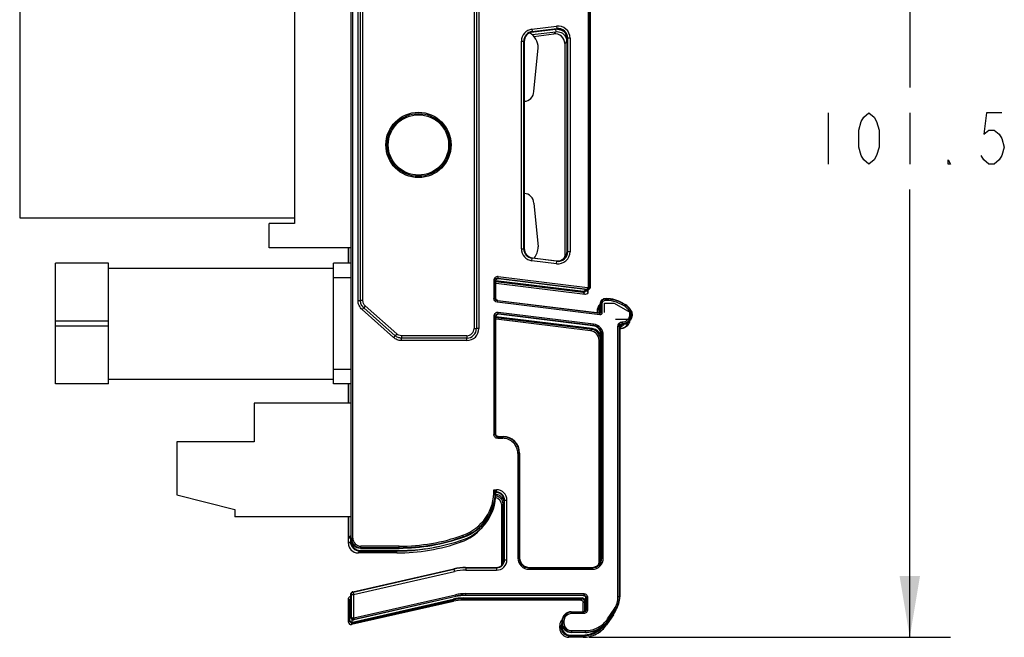
# Model space of a CAD drawing. Units: inches. Extents: x 0 to 22, y 0 to 17.
# Drawn here: x 16.1 to 19.1, y 8 to 9.9 of the extents above; entities that cross this region are included whole.
import ezdxf

# ---------------------------------------------------------------- set-up
doc = ezdxf.new("R2010")
doc.units = ezdxf.units.IN
doc.header["$LTSCALE"] = 1.21
doc.header["$MEASUREMENT"] = 0
doc.layers.get('0').update_dxf_attribs({"linetype": 'CONTINUOUS'})
doc.layers.add('AXIS_PART', color=7, linetype='CONTINUOUS')
doc.styles.get("Standard").update_dxf_attribs({"font": 'txt', "width": 0.8})
doc.dimstyles.new('DIMSTYLE_2', dxfattribs={"dimtxt": 0.15625, "dimasz": 0.1875, "dimexe": 0.125, "dimexo": 0.0625, "dimgap": 0.078125, "dimtad": 0, "dimtih": 1, "dimtoh": 1, "dimdec": 1, "dimlfac": 1.333333, "dimzin": 4, "dimdsep": 46, "dimtxsty": 'STANDARD', "dimblk": '_FILLED', "dimblk1": '_FILLED', "dimblk2": '_FILLED', "dimcen": 0.09, "dimazin": 1, "dimtfac": 1, "dimtofl": 0, "dimtmove": 0, "dimatfit": 3, "dimldrblk": '_FILLED', "dimfxl": 1, "dimtolj": 1, "dimtzin": 4, "dimarcsym": 0})

# ---------------------------------------------------------------- blocks, each defined once
blk = doc.blocks.new('_FILLED')
at = {"color": 0, "linetype": 'BYBLOCK'}
blk.add_solid([(0, 0), (-1, 0.167), (-1, -0.167)], dxfattribs=at)
blk = doc.blocks.new('*D1')
at = {"color": 2, "linetype": 'CONTINUOUS'}
for p, q in [((17.8122, 11.0156), (18.9101, 11.0156)), ((18.7851, 11.0156), (18.7851, 9.7005)), ((18.7851, 8.019), (18.7851, 9.388)), ((17.8048, 8.019), (18.9101, 8.019))]:
    blk.add_line(p, q, dxfattribs=at)
at = {"color": 2, "linetype": 'CONTINUOUS', "xscale": 0.1875, "yscale": 0.1875, "zscale": 0.1875}
for p, rotation in [((18.7851, 11.0156), 90), ((18.7851, 8.019), 270)]:
    blk.add_blockref('_FILLED', p, dxfattribs=dict(at, rotation=rotation))

msp = doc.modelspace()

# ---------------------------------------------------------------- linework, layer by layer
at = {"color": 7, "linetype": 'CONTINUOUS'}
for p, q in [((17.0755, 10.7281), (17.0755, 8.3212)), ((17.0769, 8.3226), (17.0769, 10.7268)), ((17.0814, 8.3226), (17.0814, 10.7268)), ((16.9028, 10.1493), (16.9028, 9.2846)), ((16.0628, 10.1268), (16.0628, 9.3018)), ((17.0977, 9.0488), (17.0977, 10.0859)), ((17.1051, 9.0488), (17.1051, 10.0859)), ((17.1051, 9.0488), (17.1051, 10.0859)), ((17.1125, 9.0488), (17.1125, 10.0859)), ((17.4524, 10.0859), (17.4524, 8.9635)), ((17.4598, 10.0859), (17.4598, 8.9635)), ((17.4598, 10.0859), (17.4598, 8.9634)), ((17.4672, 10.0859), (17.4672, 8.9634)), ((17.8024, 9.0914), (17.8024, 9.9579)), ((17.8069, 9.0914), (17.8069, 9.9579)), ((17.8083, 9.0899), (17.8083, 9.9595)), ((17.6269, 9.8691), (17.7018, 9.8783)), ((17.6295, 9.8787), (17.7046, 9.8879)), ((17.6295, 9.8787), (17.6304, 9.8713)), ((17.6304, 9.8713), (17.7055, 9.8805)), ((17.7041, 9.8791), (17.6317, 9.8702)), ((17.7018, 9.8783), (17.7027, 9.871)), ((17.7041, 9.8791), (17.7055, 9.8805)), ((17.7046, 9.8879), (17.7055, 9.8805)), ((17.63, 9.8621), (17.7027, 9.871)), ((17.6317, 9.8702), (17.6304, 9.8713)), ((17.6352, 9.8567), (17.6968, 9.8643)), ((17.7027, 9.871), (17.6968, 9.8643)), ((17.7373, 9.8498), (17.7386, 9.8512)), ((17.7373, 9.1996), (17.7373, 9.8497)), ((17.746, 9.8512), (17.7386, 9.8512)), ((17.7386, 9.8512), (17.7386, 9.1981)), ((17.746, 9.8512), (17.746, 9.1981)), ((17.5971, 9.842), (17.6045, 9.842)), ((17.5971, 9.2073), (17.5971, 9.842)), ((17.6045, 9.2073), (17.6045, 9.842)), ((17.6058, 9.8409), (17.6045, 9.842)), ((17.6058, 9.8409), (17.6058, 9.2085)), ((17.6352, 9.6879), (17.6488, 9.8217)), ((17.7358, 9.8417), (17.7299, 9.835)), ((17.7299, 9.835), (17.7299, 9.1848)), ((17.7373, 9.8417), (17.7358, 9.8417)), ((17.7358, 9.8417), (17.7358, 9.1905)), ((17.6352, 9.3467), (17.6488, 9.2129)), ((16.0628, 9.3018), (16.9028, 9.3018)), ((16.9028, 9.2846), (16.8263, 9.2846)), ((16.8263, 9.2103), (16.8263, 9.2846)), ((17.0755, 9.2103), (16.8263, 9.2103)), ((17.0682, 9.163), (17.0682, 9.2103)), ((17.0684, 9.2103), (17.0684, 9.163)), ((17.5971, 9.2073), (17.6045, 9.2073)), ((17.6058, 9.2085), (17.6045, 9.2073)), ((17.7318, 9.1826), (17.7299, 9.1848)), ((17.7373, 9.1996), (17.7386, 9.1981)), ((17.746, 9.1981), (17.7386, 9.1981)), ((16.1722, 8.7939), (16.1722, 9.163)), ((16.3346, 9.163), (16.1722, 9.163)), ((16.3346, 8.7939), (16.3346, 9.163)), ((17.0755, 9.163), (17.0226, 9.163)), ((17.0226, 8.7939), (17.0226, 9.163)), ((17.6295, 9.1707), (17.6304, 9.178)), ((17.7046, 9.1615), (17.6295, 9.1707)), ((17.6317, 9.1792), (17.6304, 9.178)), ((17.7055, 9.1688), (17.6304, 9.178)), ((17.6317, 9.1792), (17.7041, 9.1703)), ((17.7041, 9.1703), (17.7055, 9.1688)), ((17.7046, 9.1615), (17.7055, 9.1688)), ((16.3346, 9.1482), (17.0226, 9.1482)), ((17.0755, 9.1187), (17.0226, 9.1187)), ((17.5175, 9.1103), (17.5131, 9.1103)), ((17.5131, 9.1103), (17.5131, 9.0553)), ((17.5175, 9.1103), (17.5189, 9.1087)), ((17.5175, 9.1103), (17.5175, 9.0553)), ((17.5187, 9.1074), (17.7866, 9.0745)), ((17.5189, 9.0563), (17.5189, 9.1087)), ((17.5189, 9.1023), (17.5198, 9.1013)), ((17.5191, 9.1104), (17.787, 9.0775)), ((17.7926, 9.0678), (17.5198, 9.1013)), ((17.5258, 9.1176), (17.5263, 9.122)), ((17.5258, 9.1176), (17.7986, 9.0841)), ((17.5258, 9.1176), (17.5272, 9.116)), ((17.5263, 9.122), (17.7991, 9.0885)), ((17.5272, 9.116), (17.8, 9.0825)), ((17.787, 9.0775), (17.7866, 9.0745)), ((17.7926, 9.0678), (17.7866, 9.0745)), ((17.7919, 9.0819), (17.7919, 9.0835)), ((17.7919, 9.0819), (17.7949, 9.0819)), ((17.7949, 9.0819), (17.7949, 9.0832)), ((17.8009, 9.0751), (17.7949, 9.0819)), ((17.7991, 9.0885), (17.7986, 9.0841)), ((17.7986, 9.0841), (17.8, 9.0825)), ((17.8009, 9.0825), (17.8009, 9.0751)), ((17.8024, 9.0914), (17.8069, 9.0914)), ((17.8069, 9.0914), (17.8083, 9.0899)), ((17.0977, 9.0488), (17.1051, 9.0488)), ((17.1125, 9.0488), (17.1051, 9.0488)), ((17.1051, 9.0488), (17.1051, 9.0488)), ((17.5175, 9.0553), (17.5131, 9.0553)), ((17.5189, 9.0563), (17.5175, 9.0553)), ((17.524, 9.048), (17.5234, 9.0436)), ((17.8367, 9.0052), (17.5234, 9.0436)), ((17.5254, 9.049), (17.524, 9.048)), ((17.8372, 9.0095), (17.524, 9.048)), ((17.5254, 9.049), (17.8361, 9.0109)), ((17.8389, 9.0372), (17.8377, 9.0383)), ((17.8433, 9.0372), (17.8389, 9.0372)), ((17.8389, 9.0372), (17.8389, 9.011)), ((17.8433, 9.0372), (17.8433, 9.011)), ((17.8551, 9.0534), (17.854, 9.0546)), ((17.8565, 9.0534), (17.8551, 9.0534)), ((17.8551, 9.049), (17.8551, 9.0534)), ((17.8565, 9.049), (17.8551, 9.049)), ((17.8565, 9.049), (17.8565, 9.0534)), ((17.8566, 9.0539), (17.8568, 9.0546)), ((17.9052, 9.0359), (17.9074, 9.0398)), ((17.9111, 9.0325), (17.9052, 9.0359)), ((17.9074, 9.0398), (17.9077, 9.0409)), ((17.9133, 9.0363), (17.9074, 9.0398)), ((17.9111, 9.0325), (17.9133, 9.0363)), ((17.9133, 9.0363), (17.9145, 9.037)), ((17.1101, 9.0213), (17.115, 9.0268)), ((17.2061, 8.9359), (17.1101, 9.0213)), ((17.1199, 9.0323), (17.115, 9.0268)), ((17.211, 8.9414), (17.115, 9.0268)), ((17.211, 8.9414), (17.115, 9.0268)), ((17.115, 9.0268), (17.115, 9.0268)), ((17.2159, 8.9469), (17.1199, 9.0323)), ((17.5258, 9.0082), (17.5263, 9.0125)), ((17.8174, 8.9723), (17.5258, 9.0082)), ((17.5258, 9.0082), (17.5272, 9.0068)), ((17.8179, 8.9767), (17.5263, 9.0125)), ((17.8162, 8.9713), (17.5272, 9.0068)), ((17.8373, 9.0196), (17.8343, 9.0196)), ((17.8343, 9.0196), (17.8343, 9.0109)), ((17.8361, 9.0109), (17.8372, 9.0095)), ((17.8367, 9.0052), (17.8372, 9.0095)), ((17.8373, 9.0196), (17.8373, 9.0113)), ((17.8377, 9.0123), (17.8389, 9.011)), ((17.8433, 9.011), (17.8389, 9.011)), ((17.9236, 9.0219), (17.9271, 9.0247)), ((16.3346, 8.9858), (16.1722, 8.9858)), ((17.5175, 9.0008), (17.5131, 9.0008)), ((17.5131, 9.0008), (17.5131, 8.6394)), ((17.5175, 9.0008), (17.5189, 8.9995)), ((17.5175, 9.0008), (17.5175, 8.6394)), ((17.8132, 8.963), (17.5188, 8.9992)), ((17.5189, 8.6405), (17.5189, 8.9995)), ((17.8128, 8.9601), (17.5189, 8.9962)), ((17.5189, 8.9928), (17.5198, 8.992)), ((17.8088, 8.9566), (17.5198, 8.992)), ((17.8174, 8.9723), (17.8179, 8.9767)), ((17.9057, 8.9833), (17.9058, 8.9789)), ((17.9064, 8.9784), (17.9058, 8.9789)), ((16.3346, 8.971), (16.1722, 8.971)), ((17.2159, 8.9469), (17.211, 8.9414)), ((17.4524, 8.9635), (17.4598, 8.9635)), ((17.4598, 8.9634), (17.4598, 8.9635)), ((17.4672, 8.9634), (17.4598, 8.9634)), ((17.8088, 8.9566), (17.8128, 8.9601)), ((17.8128, 8.9601), (17.8132, 8.963)), ((17.8162, 8.9713), (17.8174, 8.9723)), ((17.8927, 8.97), (17.8971, 8.97)), ((17.8927, 8.1434), (17.8927, 8.97)), ((17.8982, 8.9689), (17.8971, 8.97)), ((17.8971, 8.1434), (17.8971, 8.97)), ((17.899, 8.9636), (17.8982, 8.9642)), ((17.2061, 8.9359), (17.211, 8.9414)), ((17.211, 8.9414), (17.211, 8.9414)), ((17.4303, 8.9413), (17.2306, 8.9413)), ((17.2306, 8.9413), (17.2306, 8.9339)), ((17.4303, 8.9339), (17.2306, 8.9339)), ((17.4303, 8.9339), (17.2306, 8.9339)), ((17.2306, 8.9265), (17.2306, 8.9339)), ((17.2306, 8.9339), (17.2306, 8.9339)), ((17.4303, 8.9265), (17.2306, 8.9265)), ((17.4303, 8.9413), (17.4303, 8.9339)), ((17.4303, 8.9339), (17.4303, 8.9339)), ((17.4303, 8.9265), (17.4303, 8.9339)), ((17.8348, 8.9273), (17.8387, 8.9308)), ((17.8387, 8.9308), (17.8417, 8.9308)), ((17.8387, 8.2487), (17.8387, 8.9308)), ((17.8417, 8.2575), (17.8417, 8.9308)), ((17.8421, 8.942), (17.8433, 8.943)), ((17.8433, 8.943), (17.8477, 8.943)), ((17.8433, 8.2611), (17.8433, 8.943)), ((17.8477, 8.2611), (17.8477, 8.943)), ((17.0755, 8.8382), (17.0226, 8.8382)), ((16.3346, 8.7939), (16.1722, 8.7939)), ((16.3346, 8.8086), (17.0226, 8.8086)), ((17.0755, 8.7939), (17.0226, 8.7939)), ((17.0682, 8.7348), (17.0682, 8.7939)), ((17.0684, 8.7939), (17.0684, 8.7348)), ((17.0755, 8.7348), (16.7795, 8.7348)), ((16.7795, 8.7348), (16.7795, 8.6167)), ((16.7795, 8.6167), (16.5433, 8.6167)), ((16.5433, 8.6167), (16.5433, 8.4543)), ((17.5175, 8.6394), (17.5131, 8.6394)), ((17.5189, 8.6405), (17.5175, 8.6394)), ((17.5263, 8.6331), (17.5249, 8.632)), ((17.5249, 8.632), (17.54, 8.632)), ((17.5249, 8.632), (17.5249, 8.6275)), ((17.5249, 8.6275), (17.54, 8.6275)), ((17.5263, 8.6331), (17.5411, 8.6331)), ((17.54, 8.632), (17.5411, 8.6331)), ((17.54, 8.632), (17.54, 8.6275)), ((17.5907, 8.5812), (17.5863, 8.5812)), ((17.5863, 8.5812), (17.5863, 8.2611)), ((17.5907, 8.5812), (17.5919, 8.5824)), ((17.5907, 8.5812), (17.5907, 8.2611)), ((17.513, 8.4704), (17.5215, 8.4704)), ((17.5176, 8.463), (17.5175, 8.4636)), ((17.5215, 8.463), (17.5176, 8.463)), ((17.5204, 8.4619), (17.5215, 8.463)), ((17.5215, 8.463), (17.5215, 8.4704)), ((16.5433, 8.4543), (16.7204, 8.41)), ((17.5447, 8.4377), (17.5458, 8.4388)), ((17.5458, 8.4388), (17.5531, 8.4388)), ((17.5458, 8.2559), (17.5458, 8.4388)), ((17.5531, 8.2559), (17.5531, 8.4388)), ((16.7204, 8.41), (16.7204, 8.3879)), ((17.0755, 8.3879), (16.7204, 8.3879)), ((17.0682, 8.3064), (17.0682, 8.3879)), ((17.0684, 8.3879), (17.0684, 8.3214)), ((17.0682, 8.3064), (17.0742, 8.3125)), ((17.0684, 8.3214), (17.0755, 8.3296)), ((17.0742, 8.3222), (17.0684, 8.3214)), ((17.0742, 8.3222), (17.0755, 8.3238)), ((17.0742, 8.3222), (17.0742, 8.3125)), ((17.0755, 8.3212), (17.0769, 8.3226)), ((17.0758, 8.314), (17.0758, 8.3178)), ((17.0769, 8.3226), (17.0814, 8.3226)), ((17.4129, 8.3107), (17.4113, 8.3154)), ((17.4203, 8.3255), (17.4184, 8.331)), ((17.0977, 8.2769), (17.1037, 8.2829)), ((17.1037, 8.2829), (17.216, 8.2829)), ((17.1051, 8.2917), (17.1065, 8.2931)), ((17.1051, 8.2917), (17.2234, 8.2917)), ((17.2234, 8.2845), (17.1053, 8.2845)), ((17.2234, 8.2975), (17.1065, 8.2975)), ((17.1065, 8.2931), (17.1065, 8.2975)), ((17.2234, 8.2931), (17.1065, 8.2931)), ((17.216, 8.2769), (17.216, 8.2829)), ((17.2234, 8.2917), (17.2234, 8.2975)), ((17.216, 8.2769), (17.0977, 8.2769)), ((17.5447, 8.257), (17.5458, 8.2559)), ((17.5458, 8.2559), (17.5531, 8.2559)), ((17.5907, 8.2611), (17.5863, 8.2611)), ((17.5919, 8.2623), (17.5907, 8.2611)), ((17.8421, 8.2623), (17.8433, 8.2611)), ((17.8433, 8.2611), (17.8477, 8.2611)), ((17.0825, 8.1573), (17.3911, 8.2276)), ((17.3911, 8.2276), (17.391, 8.2287)), ((17.3911, 8.2276), (17.3928, 8.2204)), ((17.4269, 8.2317), (17.4268, 8.2328)), ((17.4269, 8.2317), (17.5215, 8.2317)), ((17.4269, 8.2317), (17.4269, 8.2243)), ((17.4269, 8.2243), (17.5215, 8.2243)), ((17.5204, 8.2328), (17.5215, 8.2317)), ((17.5215, 8.2317), (17.5215, 8.2243)), ((17.6214, 8.2328), (17.6203, 8.2316)), ((17.6203, 8.2316), (17.8138, 8.2316)), ((17.6203, 8.2316), (17.6203, 8.2272)), ((17.6203, 8.2272), (17.8138, 8.2272)), ((17.8126, 8.2328), (17.8138, 8.2316)), ((17.8138, 8.2316), (17.8138, 8.2272)), ((17.8348, 8.2475), (17.8368, 8.2455)), ((17.0841, 8.1501), (17.3928, 8.2204)), ((17.0722, 8.07), (17.0722, 8.133)), ((17.0757, 8.1509), (17.0767, 8.1501)), ((17.0767, 8.1501), (17.0768, 8.1502)), ((17.0767, 8.1501), (17.0841, 8.1501)), ((17.0767, 8.1501), (17.0767, 8.0811)), ((17.0806, 8.0657), (17.3884, 8.1359)), ((17.0813, 8.0628), (17.3891, 8.133)), ((17.0814, 8.1581), (17.0822, 8.1575)), ((17.0819, 8.1571), (17.0825, 8.1573)), ((17.0825, 8.1573), (17.0841, 8.1501)), ((17.0841, 8.1501), (17.0841, 8.0783)), ((17.0848, 8.0783), (17.3958, 8.1493)), ((17.0858, 8.074), (17.3968, 8.1449)), ((17.3884, 8.1359), (17.3891, 8.133)), ((17.3895, 8.129), (17.3891, 8.133)), ((17.3958, 8.1493), (17.3968, 8.1449)), ((17.3969, 8.1438), (17.3968, 8.1449)), ((17.4189, 8.1393), (17.7832, 8.1393)), ((17.4189, 8.1393), (17.4189, 8.1364)), ((17.4189, 8.1364), (17.7832, 8.1364)), ((17.4194, 8.1324), (17.4189, 8.1364)), ((17.4266, 8.1527), (17.7878, 8.1527)), ((17.4266, 8.1527), (17.4266, 8.1483)), ((17.4266, 8.1483), (17.7878, 8.1483)), ((17.4268, 8.1471), (17.4266, 8.1483)), ((17.7793, 8.1324), (17.7832, 8.1364)), ((17.7832, 8.1393), (17.7832, 8.1364)), ((17.7866, 8.1471), (17.7878, 8.1483)), ((17.7878, 8.1527), (17.7878, 8.1483)), ((17.794, 8.1398), (17.7952, 8.1409)), ((17.7996, 8.1409), (17.7952, 8.1409)), ((17.7952, 8.1409), (17.7952, 8.1035)), ((17.7996, 8.1409), (17.7996, 8.1035)), ((17.8927, 8.1434), (17.8971, 8.1434)), ((17.8971, 8.1434), (17.8982, 8.1431)), ((17.7866, 8.125), (17.7906, 8.129)), ((17.7936, 8.129), (17.7906, 8.129)), ((17.7906, 8.129), (17.7906, 8.0985)), ((17.7936, 8.129), (17.7936, 8.1022)), ((17.794, 8.1047), (17.7952, 8.1035)), ((17.7996, 8.1035), (17.7952, 8.1035)), ((17.8611, 8.0758), (17.8811, 8.1054)), ((17.8647, 8.0733), (17.8847, 8.103)), ((17.8811, 8.1054), (17.8847, 8.103)), ((17.8847, 8.103), (17.8859, 8.1026)), ((17.0757, 8.0798), (17.0767, 8.0811)), ((17.0796, 8.0656), (17.0796, 8.0732)), ((17.0834, 8.0739), (17.084, 8.0738)), ((17.0841, 8.0783), (17.084, 8.0738)), ((17.0847, 8.0726), (17.0858, 8.074)), ((17.0848, 8.0783), (17.0858, 8.074)), ((17.7509, 8.0961), (17.7497, 8.0973)), ((17.7878, 8.0961), (17.7509, 8.0961)), ((17.7509, 8.0917), (17.7509, 8.0961)), ((17.7878, 8.0917), (17.7509, 8.0917)), ((17.7866, 8.0973), (17.7878, 8.0961)), ((17.7878, 8.0917), (17.7878, 8.0961)), ((17.8611, 8.0758), (17.8647, 8.0733)), ((17.8647, 8.0733), (17.8654, 8.0722)), ((17.8764, 8.0885), (17.8785, 8.0878)), ((17.0683, 8.065), (17.0722, 8.07)), ((17.0773, 8.0578), (17.0813, 8.0628)), ((17.0796, 8.0656), (17.0796, 8.0626)), ((17.0806, 8.0657), (17.0813, 8.0628)), ((17.7183, 8.0508), (17.718, 8.0508)), ((17.7212, 8.0508), (17.7183, 8.0508)), ((17.7228, 8.0681), (17.7217, 8.0692)), ((17.7228, 8.063), (17.7217, 8.0618)), ((17.7273, 8.0681), (17.7228, 8.0681)), ((17.7228, 8.0681), (17.7228, 8.063)), ((17.7273, 8.063), (17.7228, 8.063)), ((17.7273, 8.0681), (17.7273, 8.063)), ((17.8562, 8.0609), (17.858, 8.0574)), ((17.7463, 8.023), (17.7423, 8.019)), ((17.7463, 8.026), (17.7837, 8.026)), ((17.7463, 8.026), (17.7463, 8.023)), ((17.7463, 8.023), (17.7837, 8.023)), ((17.7509, 8.035), (17.7497, 8.0338)), ((17.7509, 8.0394), (17.7925, 8.0394)), ((17.7509, 8.0394), (17.7509, 8.035)), ((17.7509, 8.035), (17.7925, 8.035)), ((17.7837, 8.026), (17.7837, 8.023)), ((17.7837, 8.023), (17.7858, 8.019)), ((17.7925, 8.0394), (17.7925, 8.035)), ((17.7925, 8.035), (17.7932, 8.0338))]:
    msp.add_line(p, q, dxfattribs=at)
at = {"color": 2, "linetype": 'CONTINUOUS'}
for p, q in [((18.5351, 9.6224), (18.5351, 9.4661)), ((18.7851, 9.6224), (18.7851, 9.4661))]:
    msp.add_line(p, q, dxfattribs=at)
for points in [[(18.6601, 9.4661), (18.6445, 9.4792), (18.6367, 9.4922), (18.6289, 9.5182), (18.6289, 9.5703), (18.6367, 9.5964), (18.6445, 9.6094), (18.6601, 9.6224), (18.6758, 9.6094), (18.6836, 9.5964), (18.6914, 9.5703), (18.6914, 9.5182), (18.6836, 9.4922), (18.6758, 9.4792), (18.6601, 9.4661)], [(19.0664, 9.6224), (19.0195, 9.6224), (19.0117, 9.5573), (19.0273, 9.5703), (19.043, 9.5703), (19.0586, 9.5573), (19.0664, 9.5443), (19.0742, 9.5182), (19.0664, 9.4922), (19.0586, 9.4792), (19.043, 9.4661), (19.0273, 9.4661), (19.0117, 9.4792), (19.0039, 9.4922)], [(18.9101, 9.4661), (18.9023, 9.4661), (18.9023, 9.4792), (18.9101, 9.4661)]]:
    msp.add_lwpolyline(points, dxfattribs=at)
at = {"color": 7, "linetype": 'CONTINUOUS'}
for radius in [0.0998, 0.096, 0.0923]:
    msp.add_circle((17.2825, 9.5247), radius, dxfattribs=at)
for centre, radius, start, end in [((17.634, 9.842), 0.0369, 96.9943, 180.0057), ((17.7063, 9.8416), 0.037, 88.5476, 96.9713), ((17.7077, 9.8498), 0.0295, 0.0061, 96.9939), ((17.7091, 9.8513), 0.0369, 359.9904, 97.0097), ((17.7091, 9.8513), 0.0295, 359.9743, 97.0257), ((17.634, 9.842), 0.0295, 96.9828, 180.0172), ((17.6353, 9.8409), 0.0295, 97.0063, 179.9937), ((17.5957, 9.8217), 0.0531, 0, 60.3049), ((17.7004, 9.835), 0.0295, 0.0061, 96.9939), ((17.7062, 9.8417), 0.0296, 0.0137, 7.2417), ((17.6057, 9.6879), 0.0295, 270.2567, 360), ((17.6057, 9.3467), 0.0295, 0, 89.7433), ((17.634, 9.2073), 0.0369, 179.9943, 263.0057), ((17.634, 9.2073), 0.0295, 179.9828, 263.0172), ((17.6353, 9.2085), 0.0295, 180.0063, 262.9937), ((17.5957, 9.2129), 0.0531, 319.5537, 360), ((17.7077, 9.1996), 0.0295, 263.0061, 359.9939), ((17.7091, 9.1981), 0.0369, 262.9895, 0.0105), ((17.7091, 9.1981), 0.0295, 262.973, 0.027), ((17.7003, 9.1848), 0.0296, 349.6703, 359.9831), ((17.5249, 9.1103), 0.0118, 83.0021, 179.9976), ((17.5189, 9.094), 0.00732, 82.9782, 90.0454), ((17.8551, 9.0372), 0.0162, 90.005, 179.995), ((17.8564, 8.9509), 0.0981, 71.2934, 89.9375), ((17.8564, 8.9513), 0.0977, 60.0135, 71.2171), ((17.5249, 9.0008), 0.0118, 82.9996, 179.9927), ((17.7234, 8.9122), 0.1543, 44.0745, 44.9963), ((17.8506, 9.0195), 0.0133, 165.191, 179.9692), ((17.9053, 9.0069), 0.0237, 32.9398, 39.3215), ((17.9052, 9.0068), 0.0238, 17.3661, 32.914), ((17.8868, 8.9716), 0.0667, 50.8745, 52.8175), ((17.9052, 9.0068), 0.0282, 26.9373, 39.3), ((17.9052, 9.0069), 0.0238, 358.6051, 17.2628), ((17.5189, 8.9848), 0.00732, 82.9934, 90.06), ((17.8138, 8.943), 0.0339, 359.9971, 83.0029), ((17.8907, 8.9946), 0.0251, 295.863, 304.7717), ((17.8907, 8.9947), 0.0251, 304.7704, 312.7795), ((17.8907, 8.9947), 0.0281, 304.7758, 314.7262), ((17.8907, 8.9946), 0.025, 312.7937, 317.7278), ((17.8908, 8.9946), 0.028, 314.7434, 315.7744), ((17.8907, 8.9947), 0.0281, 315.7758, 318.8752), ((17.8906, 8.9947), 0.0282, 318.8762, 324.3981), ((17.9053, 9.007), 0.0237, 314.037, 317.4558), ((17.9054, 9.0069), 0.028, 325.3465, 328.5545), ((17.9053, 9.0069), 0.0281, 328.554, 330.543), ((17.9054, 9.0069), 0.0281, 330.5418, 338.2204), ((17.4303, 8.9635), 0.0295, 270.0062, 359.9938), ((17.4303, 8.9635), 0.0221, 269.9931, 0.0069), ((17.4303, 8.9634), 0.0369, 269.9925, 0.0075), ((17.4303, 8.9634), 0.0295, 269.9787, 0.0213), ((17.8092, 8.9308), 0.0295, 359.9999, 83.0001), ((17.8138, 8.9431), 0.0295, 359.9923, 83.0077), ((17.8906, 8.9949), 0.0283, 285.6334, 286.8967), ((17.8907, 8.9947), 0.0252, 288.0949, 295.8306), ((17.8907, 8.9948), 0.0282, 286.8892, 295.8302), ((17.8907, 8.9946), 0.028, 295.8664, 304.7757), ((17.8091, 8.9308), 0.0326, 0.0262, 8.166), ((17.54, 8.5812), 0.0508, 359.9979, 90.0019), ((17.54, 8.5812), 0.0463, 359.9946, 90.0052), ((17.371, 8.4649), 0.142, 289.4712, 2.2162), ((17.371, 8.4649), 0.1465, 289.4712, 359.5221), ((17.1505, 8.0271), 0.5698, 49.7231, 49.8941), ((17.5215, 8.4388), 0.0316, 359.9958, 90.0042), ((17.5216, 8.4388), 0.0242, 359.9841, 90.0159), ((17.371, 8.4575), 0.1476, 289.4712, 360), ((17.1051, 8.3212), 0.0295, 180.0059, 269.9941), ((17.1053, 8.314), 0.0295, 180, 270), ((17.1065, 8.3226), 0.0295, 180.0017, 269.9982), ((17.1065, 8.3226), 0.0251, 179.9935, 270.0065), ((17.2234, 8.8825), 0.5849, 270, 289.4712), ((17.2234, 8.8825), 0.5894, 270, 289.4712), ((17.2234, 8.8825), 0.5908, 270, 289.4712), ((17.2234, 8.8751), 0.5906, 270, 289.4712), ((17.0977, 8.3064), 0.0295, 180.0059, 269.9941), ((17.216, 8.8677), 0.5908, 270, 289.4712), ((17.216, 8.8677), 0.5848, 270, 282.6258), ((17.5215, 8.2559), 0.0316, 269.9958, 0.0043), ((17.5216, 8.2559), 0.0242, 269.9841, 0.0159), ((17.6203, 8.2611), 0.0339, 179.9956, 270.0044), ((17.6203, 8.2611), 0.0295, 179.9899, 270.0101), ((17.8138, 8.2611), 0.0339, 269.9956, 0.0044), ((17.8138, 8.2611), 0.0295, 269.9899, 0.0101), ((17.427, 8.0703), 0.1614, 90.0203, 102.8252), ((17.4269, 8.0703), 0.154, 90.0201, 102.8253), ((17.419, 8.0016), 0.1377, 90.0201, 102.8253), ((17.419, 8.0016), 0.1348, 90.0201, 102.8254), ((17.4267, 8.0135), 0.1392, 90.0201, 102.8253), ((17.4267, 8.0136), 0.1347, 90.02, 102.8254), ((17.7832, 8.1289), 0.0104, 72.4441, 89.9478), ((17.7832, 8.129), 0.0104, 0.0533, 17.7517), ((17.0842, 8.0813), 0.00741, 268.79, 282.7985), ((17.0842, 8.0812), 0.00296, 268.811, 282.8196), ((17.7509, 8.0681), 0.028, 90.0016, 179.9984), ((17.7509, 8.0681), 0.0236, 89.9956, 180.0044), ((17.0796, 8.07), 0.00444, 269.5281, 282.823), ((17.0796, 8.07), 0.00741, 269.5258, 282.8208), ((17.7463, 8.0505), 0.028, 170.7882, 179.4181), ((17.7463, 8.0511), 0.0281, 180.5921, 270.0001), ((17.7465, 8.0504), 0.0282, 154.5062, 170.7591), ((17.7463, 8.0505), 0.0281, 151.5093, 154.4655), ((17.7463, 8.0505), 0.025, 170.787, 179.3448), ((17.7463, 8.0511), 0.0251, 180.6619, 270.0005), ((17.7463, 8.0505), 0.0251, 164.6701, 170.7994), ((17.7509, 8.063), 0.028, 180.0016, 269.9984), ((17.7509, 8.063), 0.0236, 179.9956, 270.0044)]:
    msp.add_arc(centre, radius, start, end, dxfattribs=at)
at = {"color": 40, "linetype": 'CONTINUOUS'}
for centre, end in [((17.371, 8.4649), 358.6966), ((17.3637, 8.4501), 319.4658)]:
    msp.add_arc(centre, 0.1479, 289.4712, end, dxfattribs=at)
at = {"color": 7, "linetype": 'CONTINUOUS'}
msp.add_ellipse((17.1037, 8.3125), major_axis=(0.0209, 0.0209), ratio=0.999829, start_param=8.639465, end_param=10.21009, dxfattribs=at)
for points, knots in [([(17.7072, 9.8786), (17.7106, 9.8785), (17.7175, 9.8773), (17.7237, 9.8744), (17.7266, 9.8725)], [0, 0, 0, 0, 0.50023, 1, 1, 1, 1]), ([(17.7027, 9.871), (17.7082, 9.8717), (17.7199, 9.8698), (17.7287, 9.8617), (17.7315, 9.8569)], [0, 0, 0, 0, 0.500009, 1, 1, 1, 1]), ([(17.5175, 9.1103), (17.5175, 9.1123), (17.5193, 9.1165), (17.5238, 9.1179), (17.5258, 9.1176)], [0, 0, 0, 0, 0.500001, 1, 1, 1, 1]), ([(17.7866, 9.0745), (17.7886, 9.0743), (17.7931, 9.0756), (17.7949, 9.0798), (17.7949, 9.0819)], [0, 0, 0, 0, 0.500234, 1, 1, 1, 1]), ([(17.787, 9.0775), (17.7882, 9.0773), (17.7908, 9.0781), (17.7919, 9.0806), (17.7919, 9.0819)], [0, 0, 0, 0, 0.500234, 1, 1, 1, 1]), ([(17.7986, 9.0841), (17.8006, 9.0839), (17.805, 9.0852), (17.8069, 9.0894), (17.8069, 9.0914)], [0, 0, 0, 0, 0.50024, 1, 1, 1, 1]), ([(17.7991, 9.0885), (17.7999, 9.0884), (17.8017, 9.0889), (17.8024, 9.0906), (17.8024, 9.0914)], [0, 0, 0, 0, 0.50024, 1, 1, 1, 1]), ([(17.1101, 9.0213), (17.1062, 9.0247), (17.0999, 9.0333), (17.0977, 9.0437), (17.0977, 9.0488)], [0, 0, 0, 0, 0.499935, 1, 1, 1, 1]), ([(17.115, 9.0268), (17.1119, 9.0295), (17.1069, 9.0364), (17.1051, 9.0447), (17.1051, 9.0488)], [0, 0, 0, 0, 0.499935, 1, 1, 1, 1]), ([(17.115, 9.0268), (17.1119, 9.0295), (17.1069, 9.0364), (17.1051, 9.0447), (17.1051, 9.0488)], [0, 0, 0, 0, 0.49997, 1, 1, 1, 1]), ([(17.1199, 9.0323), (17.1176, 9.0344), (17.1138, 9.0395), (17.1125, 9.0457), (17.1125, 9.0488)], [0, 0, 0, 0, 0.49997, 1, 1, 1, 1]), ([(17.5234, 9.0436), (17.5207, 9.044), (17.5152, 9.0468), (17.5131, 9.0525), (17.5131, 9.0553)], [0, 0, 0, 0, 0.500086, 1, 1, 1, 1]), ([(17.524, 9.048), (17.5222, 9.0482), (17.5188, 9.05), (17.5175, 9.0536), (17.5175, 9.0553)], [0, 0, 0, 0, 0.500083, 1, 1, 1, 1]), ([(17.5254, 9.049), (17.5236, 9.0492), (17.5202, 9.051), (17.5189, 9.0546), (17.5189, 9.0563)], [0, 0, 0, 0, 0.500011, 1, 1, 1, 1]), ([(17.8551, 9.049), (17.8521, 9.049), (17.8458, 9.0465), (17.8433, 9.0402), (17.8433, 9.0372)], [0, 0, 0, 0, 0.50017, 1, 1, 1, 1]), ([(17.9074, 9.0398), (17.8997, 9.0442), (17.8832, 9.0511), (17.8654, 9.0534), (17.8565, 9.0534)], [0, 0, 0, 0, 0.49997, 1, 1, 1, 1]), ([(17.5175, 9.0008), (17.5175, 9.0029), (17.5193, 9.0071), (17.5238, 9.0084), (17.5258, 9.0082)], [0, 0, 0, 0, 0.500001, 1, 1, 1, 1]), ([(17.5272, 9.0068), (17.5252, 9.0071), (17.5207, 9.0057), (17.5189, 9.0015), (17.5189, 8.9995)], [0, 0, 0, 0, 0.500014, 1, 1, 1, 1]), ([(17.8433, 9.011), (17.8433, 9.0094), (17.8418, 9.006), (17.8383, 9.005), (17.8367, 9.0052)], [0, 0, 0, 0, 0.50018, 1, 1, 1, 1]), ([(17.8389, 9.011), (17.8389, 9.0106), (17.8385, 9.0098), (17.8376, 9.0095), (17.8372, 9.0095)], [0, 0, 0, 0, 0.499553, 1, 1, 1, 1]), ([(17.8927, 8.97), (17.8927, 8.9734), (17.8954, 8.9804), (17.9024, 8.9833), (17.9057, 8.9833)], [0, 0, 0, 0, 0.500187, 1, 1, 1, 1]), ([(17.8971, 8.97), (17.8971, 8.9723), (17.8989, 8.9769), (17.9036, 8.9788), (17.9058, 8.9789)], [0, 0, 0, 0, 0.500187, 1, 1, 1, 1]), ([(17.9057, 8.9833), (17.9087, 8.9834), (17.9146, 8.9846), (17.9197, 8.9879), (17.9218, 8.9899)], [0, 0, 0, 0, 0.500084, 1, 1, 1, 1]), ([(17.9058, 8.9789), (17.9102, 8.9789), (17.9191, 8.9812), (17.9259, 8.9873), (17.9284, 8.991)], [0, 0, 0, 0, 0.500076, 1, 1, 1, 1]), ([(17.2306, 8.9413), (17.2279, 8.9413), (17.2225, 8.9423), (17.2179, 8.9451), (17.2159, 8.9469)], [0, 0, 0, 0, 0.49991, 1, 1, 1, 1]), ([(17.837, 8.9477), (17.8344, 8.9518), (17.8274, 8.959), (17.818, 8.9624), (17.8132, 8.963)], [0, 0, 0, 0, 0.500023, 1, 1, 1, 1]), ([(17.2306, 8.9265), (17.2261, 8.9265), (17.2172, 8.9282), (17.2094, 8.9329), (17.2061, 8.9359)], [0, 0, 0, 0, 0.499934, 1, 1, 1, 1]), ([(17.2306, 8.9339), (17.227, 8.9339), (17.2199, 8.9352), (17.2136, 8.939), (17.211, 8.9414)], [0, 0, 0, 0, 0.499934, 1, 1, 1, 1]), ([(17.2306, 8.9339), (17.227, 8.9339), (17.2199, 8.9352), (17.2136, 8.939), (17.211, 8.9414)], [0, 0, 0, 0, 0.49991, 1, 1, 1, 1]), ([(17.5249, 8.6275), (17.5219, 8.6275), (17.5156, 8.6301), (17.5131, 8.6363), (17.5131, 8.6394)], [0, 0, 0, 0, 0.500004, 1, 1, 1, 1]), ([(17.5249, 8.632), (17.523, 8.632), (17.5191, 8.6335), (17.5175, 8.6375), (17.5175, 8.6394)], [0, 0, 0, 0, 0.500001, 1, 1, 1, 1]), ([(17.5263, 8.6331), (17.5244, 8.6331), (17.5205, 8.6347), (17.5189, 8.6386), (17.5189, 8.6405)], [0, 0, 0, 0, 0.500011, 1, 1, 1, 1]), ([(17.513, 8.4704), (17.5135, 8.4697), (17.5144, 8.4685), (17.5158, 8.4667), (17.5169, 8.4652), (17.5175, 8.4641), (17.5175, 8.4636)], [0, 0, 0, 0, 0.296327, 0.579173, 0.826811, 1, 1, 1, 1]), ([(17.0768, 8.1502), (17.0768, 8.1517), (17.0778, 8.1548), (17.0804, 8.1566), (17.0819, 8.1571)], [0, 0, 0, 0, 0.499986, 1, 1, 1, 1]), ([(17.7832, 8.1364), (17.7851, 8.1364), (17.789, 8.1348), (17.7906, 8.1309), (17.7906, 8.129)], [0, 0, 0, 0, 0.500127, 1, 1, 1, 1]), ([(17.7864, 8.1388), (17.7879, 8.1383), (17.7908, 8.1366), (17.7926, 8.1337), (17.7931, 8.1321)], [0, 0, 0, 0, 0.500093, 1, 1, 1, 1]), ([(17.7878, 8.1527), (17.7908, 8.1527), (17.7971, 8.1502), (17.7996, 8.1439), (17.7996, 8.1409)], [0, 0, 0, 0, 0.499911, 1, 1, 1, 1]), ([(17.7878, 8.1483), (17.7897, 8.1483), (17.7936, 8.1467), (17.7952, 8.1428), (17.7952, 8.1409)], [0, 0, 0, 0, 0.499911, 1, 1, 1, 1]), ([(17.8811, 8.1054), (17.8848, 8.111), (17.8907, 8.1233), (17.8927, 8.1367), (17.8927, 8.1434)], [0, 0, 0, 0, 0.499965, 1, 1, 1, 1]), ([(17.8847, 8.103), (17.8887, 8.1089), (17.895, 8.122), (17.8971, 8.1363), (17.8971, 8.1434)], [0, 0, 0, 0, 0.499965, 1, 1, 1, 1]), ([(17.7996, 8.1035), (17.7996, 8.1005), (17.7971, 8.0942), (17.7908, 8.0917), (17.7878, 8.0917)], [0, 0, 0, 0, 0.499911, 1, 1, 1, 1]), ([(17.7952, 8.1035), (17.7952, 8.1016), (17.7936, 8.0977), (17.7897, 8.0961), (17.7878, 8.0961)], [0, 0, 0, 0, 0.499911, 1, 1, 1, 1]), ([(17.0767, 8.0811), (17.0768, 8.0794), (17.0781, 8.0758), (17.0816, 8.0741), (17.0834, 8.0739)], [0, 0, 0, 0, 0.48785, 1, 1, 1, 1]), ([(17.0767, 8.0811), (17.0768, 8.0802), (17.0788, 8.079), (17.0813, 8.0784), (17.0832, 8.0783), (17.0841, 8.0783)], [0, 0, 0, 0, 0.351611, 0.650288, 1, 1, 1, 1]), ([(17.7925, 8.0394), (17.8059, 8.0394), (17.833, 8.046), (17.8536, 8.0648), (17.8611, 8.0758)], [0, 0, 0, 0, 0.500146, 1, 1, 1, 1]), ([(17.7925, 8.035), (17.8066, 8.035), (17.8351, 8.042), (17.8569, 8.0617), (17.8647, 8.0733)], [0, 0, 0, 0, 0.500145, 1, 1, 1, 1]), ([(17.0722, 8.07), (17.0722, 8.0682), (17.0737, 8.0643), (17.0776, 8.0626), (17.0796, 8.0626)], [0, 0, 0, 0, 0.476215, 1, 1, 1, 1]), ([(17.0722, 8.07), (17.0722, 8.0694), (17.0727, 8.0682), (17.0743, 8.0668), (17.0767, 8.0658), (17.0786, 8.0656), (17.0796, 8.0656)], [0, 0, 0, 0, 0.177087, 0.395986, 0.674667, 1, 1, 1, 1]), ([(17.7837, 8.023), (17.797, 8.023), (17.8241, 8.0293), (17.8453, 8.0472), (17.8534, 8.0579)], [0, 0, 0, 0, 0.500016, 1, 1, 1, 1]), ([(17.7837, 8.026), (17.7938, 8.026), (17.8142, 8.0297), (17.8319, 8.0404), (17.8395, 8.0471)], [0, 0, 0, 0, 0.500099, 1, 1, 1, 1])]:
    msp.add_open_spline(points, degree=3, knots=knots, dxfattribs=at)
for points in [[(17.7315, 9.8569), (17.7336, 9.8534), (17.735, 9.8494), (17.7356, 9.8454)], [(17.5189, 9.1087), (17.5189, 9.1107), (17.5207, 9.115), (17.5252, 9.1163), (17.5272, 9.116)], [(17.8009, 9.0751), (17.8009, 9.0731), (17.799, 9.0688), (17.7946, 9.0675), (17.7926, 9.0678)], [(17.8, 9.0825), (17.802, 9.0823), (17.8064, 9.0836), (17.8083, 9.0878), (17.8083, 9.0899)], [(17.9271, 9.0247), (17.9233, 9.0293), (17.9185, 9.0333), (17.9133, 9.0363)], [(17.8377, 9.0295), (17.8356, 9.0267), (17.8343, 9.0231), (17.8343, 9.0196)], [(17.9236, 9.0219), (17.9202, 9.0261), (17.9159, 9.0298), (17.9111, 9.0325)], [(17.9273, 8.9982), (17.9283, 9.0007), (17.9289, 9.0035), (17.929, 9.0063)], [(17.9334, 9.0062), (17.9335, 9.0108), (17.9324, 9.0155), (17.9304, 9.0196)], [(17.9314, 8.9965), (17.9326, 8.9996), (17.9333, 9.0029), (17.9334, 9.0062)], [(17.9228, 8.991), (17.9247, 8.993), (17.9263, 8.9955), (17.9273, 8.9982)], [(17.8414, 8.9354), (17.8408, 8.9397), (17.8392, 8.9439), (17.837, 8.9477)]]:
    msp.add_open_spline(points, degree=3, dxfattribs=at)
at = {"layer": 'AXIS_PART', "color": 7, "linetype": 'CONTINUOUS'}
for p, q in [((17.8377, 9.0123), (17.8377, 9.0383)), ((17.851, 9.0413), (17.8805, 9.0413)), ((17.851, 9.0123), (17.851, 9.0413)), ((17.854, 9.0546), (17.8568, 9.0546)), ((17.8805, 9.0413), (17.9293, 9.0132)), ((17.9077, 9.0409), (17.9145, 9.037)), ((17.8326, 9.0213), (17.8303, 9.0236)), ((17.8303, 9.0116), (17.8303, 9.0236)), ((17.9293, 9.0132), (17.9293, 8.991)), ((17.9293, 8.991), (17.885, 8.991)), ((17.9219, 8.9762), (17.9022, 8.9762)), ((17.9068, 8.9782), (17.9064, 8.9784)), ((17.9071, 8.9777), (17.9064, 8.9784)), ((17.9079, 8.9777), (17.9071, 8.9777)), ((17.9219, 8.9815), (17.9219, 8.9762)), ((17.8982, 8.9689), (17.8982, 8.1431)), ((17.8994, 8.9635), (17.899, 8.9636)), ((17.8997, 8.963), (17.899, 8.9636)), ((17.9005, 8.963), (17.8997, 8.963)), ((17.8348, 8.2475), (17.8348, 8.9273)), ((17.8421, 8.2623), (17.8421, 8.942)), ((17.5919, 8.5824), (17.5919, 8.2623)), ((17.5204, 8.4619), (17.5189, 8.4619)), ((17.5447, 8.257), (17.5447, 8.4377)), ((17.5373, 8.4229), (17.5412, 8.4269)), ((17.5373, 8.2422), (17.5373, 8.4229)), ((17.5412, 8.4269), (17.5447, 8.4269)), ((17.5412, 8.2446), (17.5412, 8.4269)), ((17.0814, 8.1581), (17.391, 8.2287)), ((17.4268, 8.2328), (17.5204, 8.2328)), ((17.5373, 8.2422), (17.5385, 8.241)), ((17.6214, 8.2328), (17.8126, 8.2328)), ((17.0683, 8.1362), (17.0722, 8.133)), ((17.0683, 8.065), (17.0683, 8.1362)), ((17.074, 8.1434), (17.0757, 8.1438)), ((17.074, 8.1434), (17.0757, 8.1421)), ((17.0757, 8.0798), (17.0757, 8.1509)), ((17.3969, 8.1438), (17.0847, 8.0726)), ((17.7793, 8.1324), (17.4194, 8.1324)), ((17.7866, 8.1471), (17.4268, 8.1471)), ((17.794, 8.1047), (17.794, 8.1398)), ((17.3895, 8.129), (17.0773, 8.0578)), ((17.7866, 8.0973), (17.7866, 8.125)), ((17.8859, 8.1026), (17.8654, 8.0722)), ((17.7497, 8.0973), (17.7866, 8.0973)), ((17.8785, 8.0878), (17.858, 8.0574)), ((17.718, 8.0508), (17.7143, 8.0545)), ((17.7143, 8.0471), (17.7143, 8.0545)), ((17.718, 8.0508), (17.7143, 8.0471)), ((17.7217, 8.0618), (17.7217, 8.0692)), ((17.7858, 8.019), (17.7423, 8.019)), ((17.7932, 8.0338), (17.7497, 8.0338))]:
    msp.add_line(p, q, dxfattribs=at)
for centre, radius, start, end in [((17.8466, 9.0235), 0.0163, 123.1804, 134.9985), ((17.854, 9.0383), 0.0162, 90.026, 98.9935), ((17.8489, 9.0213), 0.0163, 133.2283, 143.9619), ((17.8842, 8.9684), 0.0707, 48.2909, 50.8796), ((17.9064, 9.0065), 0.028, 28.903, 36.8294), ((17.9078, 9.0058), 0.0281, 25.7921, 33.4823), ((17.8808, 8.9223), 0.0617, 63.9188, 65.017), ((17.8989, 8.9917), 0.0282, 333.4605, 345.1202), ((17.8052, 8.9273), 0.0295, 359.9955, 83.0045), ((17.8126, 8.942), 0.0295, 0.0057, 82.9943), ((17.8997, 8.9541), 0.00888, 90.0276, 99.6057), ((17.8734, 8.9077), 0.0616, 63.9312, 65.0212), ((17.5411, 8.5824), 0.0508, 0.0066, 89.9934), ((17.371, 8.4649), 0.1479, 289.4712, 358.843), ((17.5131, 8.4229), 0.0242, 359.9951, 79.0075), ((17.517, 8.4269), 0.0242, 359.9979, 87.2169), ((17.5204, 8.4377), 0.0242, 82.5103, 89.9848), ((17.5204, 8.4377), 0.0242, 0.0058, 82.5239), ((17.5169, 8.4268), 0.0288, 15.1544, 33.8725), ((17.3637, 8.4501), 0.1479, 289.4712, 319.255), ((17.5204, 8.257), 0.0242, 270.0061, 359.9939), ((17.6214, 8.2623), 0.0295, 180.006, 269.994), ((17.8126, 8.2623), 0.0295, 270.0061, 359.9939), ((17.4268, 8.0714), 0.1614, 90.0201, 102.8254), ((17.5131, 8.2422), 0.0242, 353.4129, 359.9885), ((17.8051, 8.2475), 0.0296, 349.6842, 359.9769), ((17.083, 8.1509), 0.00739, 102.8753, 112.4445), ((17.4194, 7.9976), 0.1348, 90.0201, 102.8254), ((17.4268, 8.0124), 0.1347, 90.0201, 102.8254), ((17.8187, 8.1282), 0.0722, 337.3214, 339.8225), ((17.083, 8.0798), 0.00736, 274.2355, 282.8166), ((17.7423, 8.0545), 0.0281, 144.6233, 150.0158), ((17.7424, 8.0544), 0.0281, 136.2691, 144.6244), ((17.7497, 8.0692), 0.028, 90.0061, 179.9939), ((17.8183, 8.1284), 0.0726, 326.017, 337.3103), ((17.7423, 8.0471), 0.028, 179.9945, 270.0055), ((17.7497, 8.0618), 0.028, 180.006, 269.994)]:
    msp.add_arc(centre, radius, start, end, dxfattribs=at)
for points, knots in [([(17.8351, 9.035), (17.8336, 9.0336), (17.8312, 9.0299), (17.8303, 9.0257), (17.8303, 9.0236)], [0, 0, 0, 0, 0.499949, 1, 1, 1, 1]), ([(17.8514, 9.0544), (17.8477, 9.0538), (17.8405, 9.0498), (17.8377, 9.0421), (17.8377, 9.0383)], [0, 0, 0, 0, 0.500068, 1, 1, 1, 1]), ([(17.9331, 9.018), (17.9353, 9.0135), (17.9372, 9.0032), (17.9335, 8.9933), (17.9306, 8.9893)], [0, 0, 0, 0, 0.500035, 1, 1, 1, 1]), ([(17.9315, 8.9939), (17.9335, 8.9979), (17.9356, 9.0071), (17.9331, 9.0161), (17.9309, 9.02)], [0, 0, 0, 0, 0.500069, 1, 1, 1, 1]), ([(17.899, 8.9636), (17.9042, 8.9636), (17.9146, 8.9665), (17.9218, 8.9746), (17.9241, 8.9791)], [0, 0, 0, 0, 0.499973, 1, 1, 1, 1]), ([(17.9232, 8.9746), (17.9206, 8.971), (17.9137, 8.9651), (17.9049, 8.963), (17.9005, 8.963)], [0, 0, 0, 0, 0.499992, 1, 1, 1, 1]), ([(17.9064, 8.9784), (17.9115, 8.9784), (17.9219, 8.9813), (17.9292, 8.9894), (17.9315, 8.9939)], [0, 0, 0, 0, 0.499834, 1, 1, 1, 1]), ([(17.9306, 8.9893), (17.928, 8.9858), (17.9211, 8.9798), (17.9122, 8.9777), (17.9079, 8.9777)], [0, 0, 0, 0, 0.499992, 1, 1, 1, 1]), ([(17.5408, 8.4429), (17.5383, 8.4465), (17.5317, 8.4527), (17.5229, 8.4553), (17.5185, 8.4555)], [0, 0, 0, 0, 0.500024, 1, 1, 1, 1]), ([(17.0756, 8.1392), (17.0746, 8.1386), (17.0728, 8.1367), (17.0722, 8.1342), (17.0722, 8.133)], [0, 0, 0, 0, 0.507235, 1, 1, 1, 1]), ([(17.0722, 8.133), (17.0722, 8.1336), (17.0734, 8.1349), (17.0748, 8.1353), (17.0756, 8.1355)], [0, 0, 0, 0, 0.375926, 1, 1, 1, 1]), ([(17.0757, 8.1509), (17.0757, 8.1524), (17.0765, 8.1553), (17.0789, 8.1572), (17.0802, 8.1578)], [0, 0, 0, 0, 0.499939, 1, 1, 1, 1]), ([(17.0757, 8.0798), (17.0757, 8.0787), (17.0762, 8.0765), (17.0776, 8.0747), (17.0784, 8.074)], [0, 0, 0, 0, 0.500073, 1, 1, 1, 1]), ([(17.0683, 8.065), (17.0683, 8.0629), (17.0704, 8.0584), (17.0752, 8.0573), (17.0773, 8.0578)], [0, 0, 0, 0, 0.5, 1, 1, 1, 1])]:
    msp.add_open_spline(points, degree=3, knots=knots, dxfattribs=at)
for points in [[(17.9077, 9.0409), (17.9, 9.0454), (17.8835, 9.0522), (17.8657, 9.0546), (17.8568, 9.0546)], [(17.9313, 9.0212), (17.927, 9.0276), (17.9211, 9.0332), (17.9145, 9.037)], [(17.8326, 9.0213), (17.8326, 9.0247), (17.8337, 9.0282), (17.8357, 9.0309)], [(17.8377, 9.0123), (17.8377, 9.0119), (17.8373, 9.0111), (17.8365, 9.0108), (17.8361, 9.0109)], [(17.8982, 8.9689), (17.8982, 8.9711), (17.9001, 8.9758), (17.9048, 8.9777), (17.9071, 8.9777)], [(17.9281, 8.9863), (17.9274, 8.9821), (17.9257, 8.978), (17.9232, 8.9746)], [(17.0683, 8.1362), (17.0683, 8.1378), (17.0694, 8.1412), (17.0724, 8.143), (17.074, 8.1434)], [(17.7793, 8.1324), (17.7811, 8.1324), (17.7851, 8.1308), (17.7866, 8.1269), (17.7866, 8.125)], [(17.7866, 8.1471), (17.7885, 8.1471), (17.7924, 8.1456), (17.794, 8.1416), (17.794, 8.1398)], [(17.8859, 8.1026), (17.8899, 8.1085), (17.8961, 8.1216), (17.8982, 8.1359), (17.8982, 8.1431)], [(17.794, 8.1047), (17.794, 8.1028), (17.7924, 8.0989), (17.7885, 8.0973), (17.7866, 8.0973)], [(17.0784, 8.074), (17.0798, 8.0729), (17.0818, 8.0723), (17.0836, 8.0724)], [(17.7932, 8.0338), (17.8072, 8.0338), (17.8357, 8.0408), (17.8575, 8.0605), (17.8654, 8.0722)], [(17.718, 8.0685), (17.7156, 8.0643), (17.7143, 8.0593), (17.7143, 8.0545)], [(17.7858, 8.019), (17.7998, 8.019), (17.8284, 8.0261), (17.8501, 8.0458), (17.858, 8.0574)]]:
    msp.add_open_spline(points, degree=3, dxfattribs=at)

# ---------------------------------------------------------------- dimensions: what is measured, and where the dimension line sits
at = {"color": 2, "linetype": 'CONTINUOUS'}
dim = msp.add_linear_dim(base=(18.7851, 11.0156), p1=(17.7423, 8.019), p2=(17.7497, 11.0156), angle=90, dimstyle='DIMSTYLE_2', dxfattribs=at)
dim.commit()
dim.dimension.update_dxf_attribs({"geometry": '*D1', "text_midpoint": (18.4726, 9.4661), "dimtype": 160})

doc.saveas('drawing.dxf')
